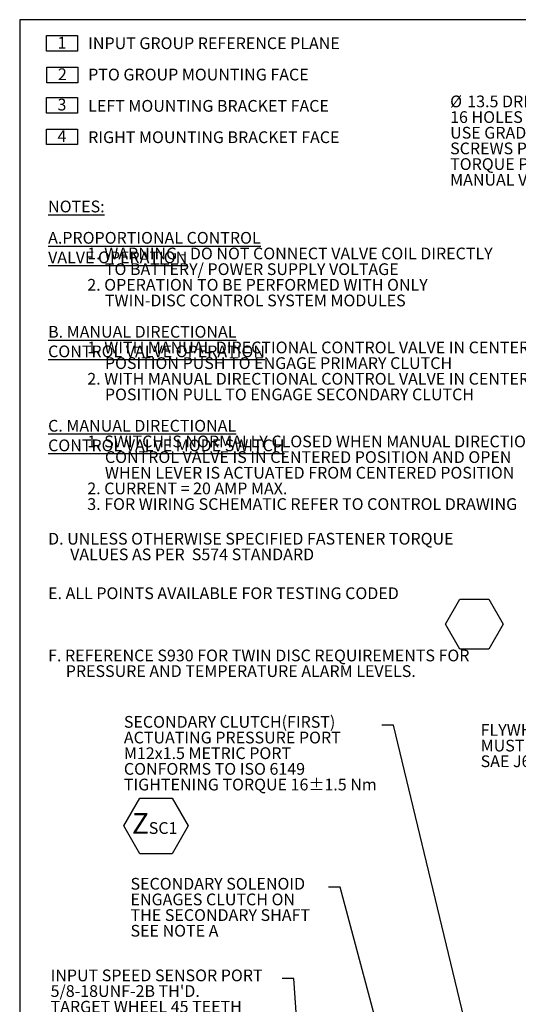
# Model space of a CAD drawing. Units: millimetres. Extents: x 7 to 835, y 10 to 581.
# Drawn here: x 7 to 134, y 330 to 581 of the extents above; entities that cross this region are included whole.
import ezdxf

# ---------------------------------------------------------------- set-up
doc = ezdxf.new("R2010")
doc.units = ezdxf.units.MM
doc.layers.add('SLD-0', color=7, linetype='Continuous')
doc.styles.add('SLDTEXTSTYLE0', font='TXT', dxfattribs={"width": 0.605})
doc.dimstyles.new('SLDDIMSTYLE3', dxfattribs={"dimtxt": 0.18, "dimasz": 0.923077, "dimexe": 0, "dimexo": 0.0625, "dimgap": 0, "dimtad": 0, "dimtih": 1, "dimtoh": 1, "dimdec": 0, "dimrnd": 1e-09, "dimzin": 0, "dimdsep": 46, "dimtxsty": 'Standard', "dimblk1": 'DOT', "dimblk2": 'DOT', "dimsah": 1, "dimcen": 0.09, "dimadec": 0, "dimazin": 0, "dimtfac": 0.923077, "dimtdec": 0, "dimtofl": 0, "dimtmove": 0, "dimatfit": 3, "dimldrblk": 'DOT', "dimfxl": 1, "dimfrac": 2, "dimtolj": 1, "dimtzin": 0, "dimarcsym": 0})
doc.dimstyles.new('SLDDIMSTYLE4', dxfattribs={"dimtxt": 0.18, "dimasz": 3, "dimexe": 0, "dimexo": 0.0625, "dimgap": 0, "dimtad": 0, "dimtih": 1, "dimtoh": 1, "dimdec": 0, "dimrnd": 1e-09, "dimzin": 0, "dimdsep": 46, "dimtxsty": 'Standard', "dimsah": 1, "dimcen": 0.09, "dimadec": 0, "dimazin": 0, "dimtfac": 3, "dimtdec": 0, "dimtofl": 0, "dimtmove": 0, "dimatfit": 3, "dimfxl": 1, "dimfrac": 2, "dimtolj": 1, "dimtzin": 0, "dimarcsym": 0})

# ---------------------------------------------------------------- blocks, each defined once
blk = doc.blocks.new('SW_NOTE_0')
at = {"layer": 'SLD-0', "color": 0}
for p, q in [((-2.83, 0.21), (-2.83, 4.19)), ((-2.83, 4.19), (5.12, 4.19)), ((5.12, 4.19), (5.12, 0.21)), ((5.12, 0.21), (-2.83, 0.21))]:
    blk.add_line(p, q, dxfattribs=at)
at = {"layer": 'SLD-0', "color": 0, "insert": (0, 3.87), "char_height": 3, "attachment_point": 1, "style": 'SLDTEXTSTYLE0'}
blk.add_mtext('2', dxfattribs=at)
blk = doc.blocks.new('SW_NOTE_1')
at = {"layer": 'SLD-0', "color": 0, "char_height": 3, "attachment_point": 1, "style": 'SLDTEXTSTYLE0'}
for s, insert in [('\\LNOTES:', (0, 3.87)), ('\\LA.PROPORTIONAL CONTROL VALVE OPERATION', (0, -4.13)), ('1. WARNING - DO NOT CONNECT VALVE COIL DIRECTLY', (10, -8.13)), ('TO BATTERY/ POWER SUPPLY VOLTAGE', (14.5, -12.13)), ('2. OPERATION TO BE PERFORMED WITH ONLY', (10, -16.13)), ('TWIN-DISC CONTROL SYSTEM MODULES', (14.5, -20.13)), ('\\LB. MANUAL DIRECTIONAL CONTROL VALVE OPERATION', (0, -28.13)), ('1. WITH MANUAL DIRECTIONAL CONTROL VALVE IN CENTERED', (10, -32.13)), ('POSITION PUSH TO ENGAGE PRIMARY CLUTCH', (14.5, -36.13)), ('2. WITH MANUAL DIRECTIONAL CONTROL VALVE IN CENTERED', (10, -40.13)), ('POSITION PULL TO ENGAGE SECONDARY CLUTCH', (14.5, -44.13)), ('\\LC. MANUAL DIRECTIONAL CONTROL VALVE MODE SWITCH', (0, -52.13)), ('1. SWITCH IS NORMALLY CLOSED WHEN MANUAL DIRECTIONAL', (10, -56.13)), ('CONTROL VALVE IS IN CENTERED POSITION AND OPEN', (14.5, -60.13)), ('WHEN LEVER IS ACTUATED FROM CENTERED POSITION', (14.5, -64.13)), ('2. CURRENT = 20 AMP MAX.', (10, -68.13)), ('3. FOR WIRING SCHEMATIC REFER TO CONTROL DRAWING', (10, -72.13))]:
    blk.add_mtext(s, dxfattribs=dict(at, insert=insert))
blk = doc.blocks.new('SW_NOTE_2')
at = {"layer": 'SLD-0', "color": 0}
for p, q in [((-2.83, 0.21), (-2.83, 4.19)), ((-2.83, 4.19), (5.12, 4.19)), ((5.12, 4.19), (5.12, 0.21)), ((5.12, 0.21), (-2.83, 0.21))]:
    blk.add_line(p, q, dxfattribs=at)
at = {"layer": 'SLD-0', "color": 0, "insert": (0, 3.87), "char_height": 3, "attachment_point": 1, "style": 'SLDTEXTSTYLE0'}
blk.add_mtext('3', dxfattribs=at)
blk = doc.blocks.new('SW_NOTE_3')
at = {"layer": 'SLD-0', "color": 0}
for p, q in [((-2.83, 0.21), (-2.83, 4.19)), ((-2.83, 4.19), (5.12, 4.19)), ((5.12, 4.19), (5.12, 0.21)), ((5.12, 0.21), (-2.83, 0.21))]:
    blk.add_line(p, q, dxfattribs=at)
at = {"layer": 'SLD-0', "color": 0, "insert": (0, 3.87), "char_height": 3, "attachment_point": 1, "style": 'SLDTEXTSTYLE0'}
blk.add_mtext('4', dxfattribs=at)
blk = doc.blocks.new('SW_NOTE_5')
at = {"layer": 'SLD-0', "color": 0, "char_height": 3, "attachment_point": 1, "style": 'SLDTEXTSTYLE0'}
for s, insert in [('INPUT GROUP REFERENCE PLANE', (0, 3.87)), ('PTO GROUP MOUNTING FACE', (0, -4.13)), ('LEFT MOUNTING BRACKET FACE', (0, -12.13)), ('RIGHT MOUNTING BRACKET FACE', (0, -20.13))]:
    blk.add_mtext(s, dxfattribs=dict(at, insert=insert))
blk = doc.blocks.new('SW_NOTE_6')
at = {"layer": 'SLD-0', "color": 0}
for p, q in [((-2.83, 0.21), (-2.83, 4.19)), ((-2.83, 4.19), (5.12, 4.19)), ((5.12, 4.19), (5.12, 0.21)), ((5.12, 0.21), (-2.83, 0.21))]:
    blk.add_line(p, q, dxfattribs=at)
at = {"layer": 'SLD-0', "color": 0, "insert": (0, 3.87), "char_height": 3, "attachment_point": 1, "style": 'SLDTEXTSTYLE0'}
blk.add_mtext('1', dxfattribs=at)
blk = doc.blocks.new('SW_NOTE_7')
at = {"layer": 'SLD-0', "color": 0}
for p, q in [((0, 0), (3.67, 6.35)), ((3.67, 6.35), (11, 6.35)), ((11, 6.35), (14.66, 0)), ((3.67, -6.35), (0, 0)), ((14.66, 0), (11, -6.35)), ((11, -6.35), (3.67, -6.35))]:
    blk.add_line(p, q, dxfattribs=at)
blk = doc.blocks.new('SW_NOTE_8')
at = {"layer": 'SLD-0', "color": 0, "char_height": 3, "attachment_point": 1, "style": 'SLDTEXTSTYLE0'}
for s, insert in [('D. UNLESS OTHERWISE SPECIFIED FASTENER TORQUE', (0, 3.87)), ('VALUES AS PER  S574 STANDARD', (5.63, -0.13))]:
    blk.add_mtext(s, dxfattribs=dict(at, insert=insert))
blk = doc.blocks.new('SW_NOTE_9')
at = {"layer": 'SLD-0', "color": 0, "char_height": 3, "attachment_point": 1, "style": 'SLDTEXTSTYLE0'}
for s, insert in [('F. REFERENCE S930 FOR TWIN DISC REQUIREMENTS FOR', (0, 3.87)), ('PRESSURE AND TEMPERATURE ALARM LEVELS.', (4.5, -0.13))]:
    blk.add_mtext(s, dxfattribs=dict(at, insert=insert))
blk = doc.blocks.new('SW_NOTE_29')
at = {"layer": 'SLD-0', "color": 0}
for p, q in [((-65.85, -25.73), (-61.75, -18.63)), ((-61.75, -18.63), (-53.55, -18.63)), ((-53.55, -18.63), (-49.45, -25.73)), ((-61.75, -32.83), (-65.85, -25.73)), ((-49.45, -25.73), (-53.55, -32.83)), ((-53.55, -32.83), (-61.75, -32.83))]:
    blk.add_line(p, q, dxfattribs=at)
at = {"layer": 'SLD-0', "color": 0, "attachment_point": 1, "style": 'SLDTEXTSTYLE0'}
for s, insert, char_height in [('SECONDARY CLUTCH(FIRST)', (-65.85, 2.34), 3), ('ACTUATING PRESSURE PORT', (-65.85, -1.66), 3), ('M12x1.5 METRIC PORT', (-65.85, -5.66), 3), ('CONFORMS TO ISO 6149', (-65.85, -9.66), 3), ('TIGHTENING TORQUE 16±1.5 Nm', (-65.85, -13.66), 3), ('Z', (-63.81, -22.44), 5.29), ('SC1', (-59.5, -24.77), 3)]:
    blk.add_mtext(s, dxfattribs=dict(at, insert=insert, char_height=char_height))
blk = doc.blocks.new('SW_NOTE_31')
at = {"layer": 'SLD-0', "color": 0, "char_height": 3, "attachment_point": 1, "style": 'SLDTEXTSTYLE0'}
for s, insert in [('SECONDARY SOLENOID', (-50.54, 2.36)), ('ENGAGES CLUTCH ON', (-50.54, -1.64)), ('THE SECONDARY SHAFT', (-50.54, -5.64)), ('SEE NOTE A', (-50.54, -9.64))]:
    blk.add_mtext(s, dxfattribs=dict(at, insert=insert))
blk = doc.blocks.new('_DOT')
at = {"color": 0, "linetype": 'ByBlock', "lineweight": -2}
blk.add_line((-0.5, 0), (-1, 0), dxfattribs=at)
at = {"color": 0, "linetype": 'ByBlock', "const_width": 0.5}
blk.add_lwpolyline([(-0.25, 0, 1), (0.25, 0, 1)], format="xyb", close=True, dxfattribs=at)
blk = doc.blocks.new('SW_NOTE_33')
at = {"layer": 'SLD-0', "color": 0}
for p, q in [((-59.12, -16.83), (-55.48, -10.53)), ((-55.48, -10.53), (-48.2, -10.53)), ((-48.2, -10.53), (-44.56, -16.83)), ((-55.48, -23.14), (-59.12, -16.83)), ((-44.56, -16.83), (-48.2, -23.14)), ((-48.2, -23.14), (-55.48, -23.14))]:
    blk.add_line(p, q, dxfattribs=at)
at = {"layer": 'SLD-0', "color": 0, "attachment_point": 1, "style": 'SLDTEXTSTYLE0'}
for s, insert, char_height in [('INPUT SPEED SENSOR PORT', (-59.12, 2.31), 3), ("5/8-18UNF-2B TH'D.", (-59.12, -1.69), 3), ('TARGET WHEEL 45 TEETH', (-59.12, -5.69), 3), ('S', (-54.64, -12.97), 6), ('I', (-49.09, -15.97), 3)]:
    blk.add_mtext(s, dxfattribs=dict(at, insert=insert, char_height=char_height))
blk = doc.blocks.new('SW_NOTE_53')
at = {"layer": 'SLD-0', "color": 0, "char_height": 3, "attachment_point": 1, "style": 'SLDTEXTSTYLE0'}
for s, insert in [('%%c', (-70.09, 2.36)), ('13.5 DRILL THRU', (-65.71, 2.36)), ('16 HOLES EQUALLY SPACED', (-70.09, -1.64)), ('USE GRADE 8.8 PROPERTY CLASS', (-70.09, -5.64)), ('SCREWS PER ISO 898-1 AND', (-70.09, -9.64)), ('TORQUE PER S574 TO SERVICE', (-70.09, -13.64)), ('MANUAL VALUES.', (-70.09, -17.64))]:
    blk.add_mtext(s, dxfattribs=dict(at, insert=insert))
blk = doc.blocks.new('SW_NOTE_54')
at = {"layer": 'SLD-0', "color": 0, "char_height": 3, "attachment_point": 1, "style": 'SLDTEXTSTYLE0'}
for s, insert in [('FLYWHEEL OUTLINE', (-42.82, 2.28)), ('MUST CONFORM TO', (-42.82, -1.72)), ('SAE J620 SAE 355', (-42.82, -5.72))]:
    blk.add_mtext(s, dxfattribs=dict(at, insert=insert))

msp = doc.modelspace()

# ---------------------------------------------------------------- linework, layer by layer
at = {"layer": 'SLD-0', "color": 7}
msp.add_line((7, 581.103953), (7, 15), dxfattribs=at)
at = {"layer": 'SLD-0'}
msp.add_line((829, 581.103953), (7, 581.103953), dxfattribs=at)

# ---------------------------------------------------------------- block references
for name, p in [('SW_NOTE_6', (16.655214, 572.858639)), ('SW_NOTE_5', (24.486212, 572.724055)), ('SW_NOTE_0', (16.759926, 564.795811)), ('SW_NOTE_2', (16.655214, 557.04712)), ('SW_NOTE_53', (186.992147, 559.371728)), ('SW_NOTE_3', (16.655214, 548.984293)), ('SW_NOTE_1', (14.256368, 531.030357)), ('SW_NOTE_8', (14.256368, 446.182926)), ('SW_NOTE_7', (115.744808, 426.728903)), ('SW_NOTE_9', (14.256368, 416.376346)), ('SW_NOTE_29', (99.45288, 400.942408)), ('SW_NOTE_54', (167.515707, 398.95288)), ('SW_NOTE_31', (85.840314, 359.581152)), ('SW_NOTE_33', (74.007853, 336.230366))]:
    msp.add_blockref(name, p, dxfattribs=at)

# ---------------------------------------------------------------- texts
at = {"layer": 'SLD-0', "insert": (14.256368, 436.132939), "char_height": 3, "attachment_point": 1, "style": 'SLDTEXTSTYLE0'}
msp.add_mtext('E. ALL POINTS AVAILABLE FOR TESTING CODED', dxfattribs=at)

# ---------------------------------------------------------------- leaders
at = {"layer": 'SLD-0'}
for points, dimstyle in [([(133.897004, 270.104405), (102.45288, 400.942408), (99.45288, 400.942408)], 'SLDDIMSTYLE4'), ([(112.21829, 271.921125), (88.840314, 359.581152), (85.840314, 359.581152)], 'SLDDIMSTYLE3'), ([(83.969773, 238.324107), (77.007853, 336.230366), (74.007853, 336.230366)], 'SLDDIMSTYLE4')]:
    msp.add_leader(points, dimstyle=dimstyle, dxfattribs=at)

doc.saveas('drawing.dxf')
